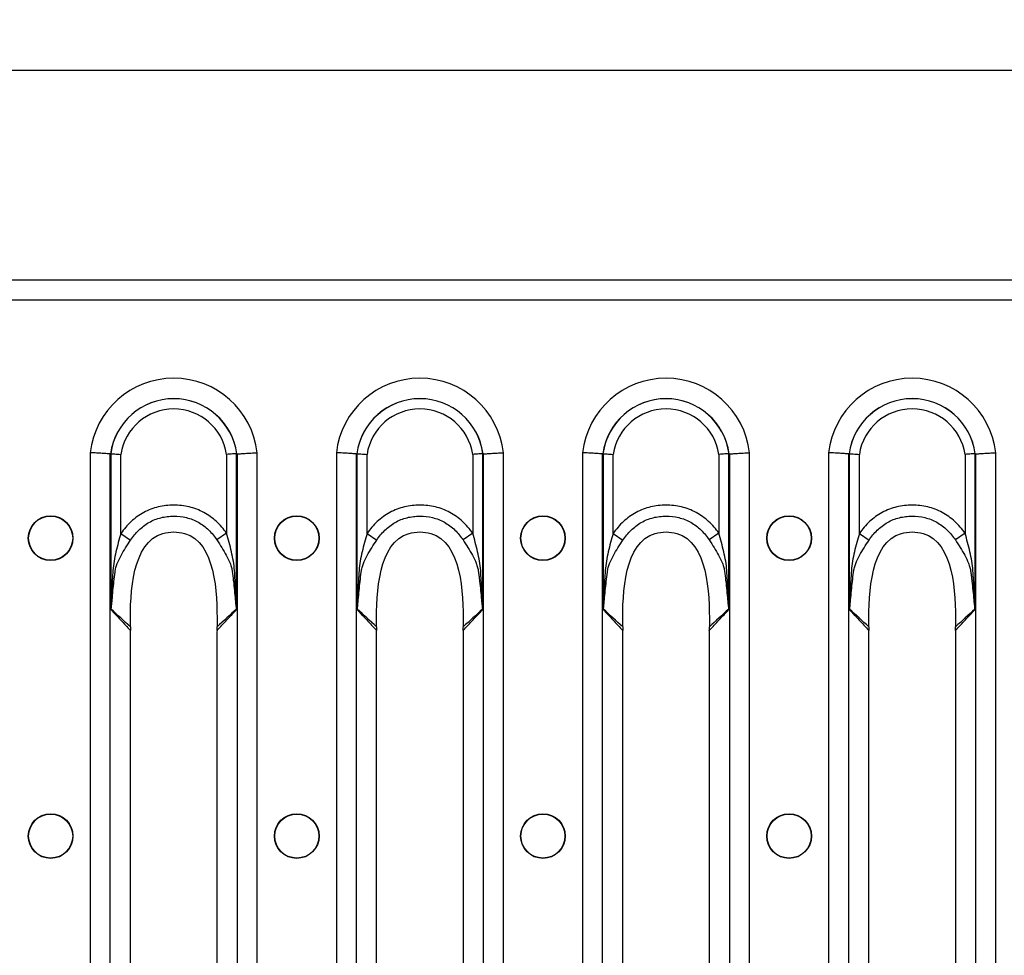
# Model space of a CAD drawing. Units: millimetres. Extents: x 15 to 2503, y -9 to 1426.
# Drawn here: x 1100 to 1191, y 1198 to 1285 of the extents above; entities that cross this region are included whole.
import ezdxf

# ---------------------------------------------------------------- set-up
doc = ezdxf.new("R2010")
doc.units = ezdxf.units.MM
doc.header["$PDSIZE"] = -1
doc.linetypes.add('SLD-Сплошная', pattern=[0])
doc.layers.add('FORMAT', color=7, linetype='Continuous')
doc.styles.add('SLDTEXTSTYLE0', font='TXT', dxfattribs={"width": 0.7})
doc.dimstyles.new('SLDDIMSTYLE0', dxfattribs={"dimtxt": 3.704167, "dimasz": 3.302, "dimexe": 0, "dimexo": 0.0625, "dimgap": 0.926042, "dimtad": 1, "dimdec": 1, "dimlfac": 5, "dimrnd": 1e-09, "dimzin": 12, "dimdsep": 46, "dimtxsty": 'SLDTEXTSTYLE0', "dimsah": 1, "dimcen": 0.09, "dimadec": 0, "dimazin": 3, "dimtfac": 1, "dimtdec": 1, "dimtmove": 0, "dimatfit": 0, "dimfxl": 1, "dimfrac": 2, "dimtolj": 1, "dimtzin": 12, "dimarcsym": 0})

# ---------------------------------------------------------------- blocks, each defined once
blk = doc.blocks.new('*D27')
at = {"layer": 'Defpoints', "color": 0, "transparency": 16777216}
for p in [(966.876, 1279.909), (966.876, 1199.745), (1466.716, 1199.745)]:
    blk.add_point(p, dxfattribs=at)
at = {"layer": 'FORMAT', "color": 0, "lineweight": -2, "transparency": 16777216}
for p, q in [((966.876, 1199.808), (966.876, 1279.909)), ((1463.414, 1279.909), (970.178, 1279.909)), ((1466.716, 1199.808), (1466.716, 1279.909))]:
    blk.add_line(p, q, dxfattribs=at)
at = {"layer": 'FORMAT', "color": 0, "transparency": 16777216}
for points in [[(970.178, 1280.459), (970.178, 1279.358), (966.876, 1279.909)], [(1463.414, 1280.459), (1463.414, 1279.358), (1466.716, 1279.909)]]:
    blk.add_solid(points, dxfattribs=at)
at = {"layer": 'FORMAT', "color": 0, "transparency": 16777216, "insert": (1209.315, 1284.539), "char_height": 3.7042, "attachment_point": 2, "style": 'SLDTEXTSTYLE0'}
blk.add_mtext('\\A1;2499.2', dxfattribs=at)

msp = doc.modelspace()

# ---------------------------------------------------------------- linework, layer by layer
at = {"color": 7, "linetype": 'SLD-Сплошная'}
for p, q in [((1715.796, 1260.555), (717.796, 1260.555)), ((717.796, 1258.745), (1715.796, 1258.745)), ((1106.847, 1244.637), (1106.847, 1140.854)), ((1108.702, 1140.968), (1108.702, 1244.523)), ((1108.752, 1244.542), (1108.752, 1230.158)), ((1109.679, 1237.188), (1109.679, 1244.476)), ((1119.434, 1244.476), (1119.434, 1237.199)), ((1120.361, 1230.158), (1120.361, 1244.542)), ((1120.411, 1244.523), (1120.411, 1140.968)), ((1122.265, 1140.854), (1122.265, 1244.637)), ((1129.567, 1244.637), (1129.567, 1140.854)), ((1131.422, 1140.968), (1131.422, 1244.523)), ((1131.472, 1244.542), (1131.472, 1230.158)), ((1132.399, 1237.188), (1132.399, 1244.476)), ((1142.154, 1244.476), (1142.154, 1237.199)), ((1143.081, 1230.158), (1143.081, 1244.542)), ((1143.131, 1244.523), (1143.131, 1140.968)), ((1144.985, 1140.854), (1144.985, 1244.637)), ((1152.287, 1244.637), (1152.287, 1140.854)), ((1154.142, 1140.968), (1154.142, 1244.523)), ((1154.192, 1244.542), (1154.192, 1230.158)), ((1155.119, 1237.188), (1155.119, 1244.476)), ((1164.874, 1244.476), (1164.874, 1237.199)), ((1165.801, 1230.158), (1165.801, 1244.542)), ((1165.851, 1244.523), (1165.851, 1140.968)), ((1167.705, 1140.854), (1167.705, 1244.637)), ((1175.007, 1244.637), (1175.007, 1140.854)), ((1176.862, 1140.968), (1176.862, 1244.523)), ((1176.912, 1244.542), (1176.912, 1230.158)), ((1177.839, 1237.188), (1177.839, 1244.476)), ((1187.594, 1244.476), (1187.594, 1237.199)), ((1188.521, 1230.158), (1188.521, 1244.542)), ((1188.571, 1244.523), (1188.571, 1140.968)), ((1190.425, 1140.854), (1190.425, 1244.637)), ((1109.679, 1237.188), (1110.571, 1236.564)), ((1119.434, 1237.199), (1118.541, 1236.576)), ((1132.399, 1237.188), (1133.291, 1236.564)), ((1142.154, 1237.199), (1141.261, 1236.576)), ((1155.119, 1237.188), (1156.011, 1236.564)), ((1164.874, 1237.199), (1163.981, 1236.576)), ((1177.839, 1237.188), (1178.731, 1236.564)), ((1187.594, 1237.199), (1186.701, 1236.576)), ((1110.564, 1157.533), (1110.564, 1227.957)), ((1118.549, 1227.957), (1118.549, 1157.533)), ((1133.284, 1157.533), (1133.284, 1227.957)), ((1141.269, 1227.957), (1141.269, 1157.533)), ((1156.004, 1157.533), (1156.004, 1227.957)), ((1163.989, 1227.957), (1163.989, 1157.533)), ((1178.724, 1157.533), (1178.724, 1227.957)), ((1186.709, 1227.957), (1186.709, 1157.533))]:
    msp.add_line(p, q, dxfattribs=at)
for centre, radius in [((1103.196, 1236.745), 2.063), ((1103.196, 1236.745), 2.033), ((1125.916, 1236.745), 2.063), ((1125.916, 1236.745), 2.033), ((1148.636, 1236.745), 2.063), ((1148.636, 1236.745), 2.033), ((1171.356, 1236.745), 2.063), ((1171.356, 1236.745), 2.033), ((1103.196, 1209.245), 2.063), ((1103.196, 1209.245), 2.033), ((1125.916, 1209.245), 2.063), ((1125.916, 1209.245), 2.033), ((1148.636, 1209.245), 2.063), ((1148.636, 1209.245), 2.033), ((1171.356, 1209.245), 2.063), ((1171.356, 1209.245), 2.033)]:
    msp.add_circle(centre, radius, dxfattribs=at)
for centre, radius, start, end in [((1114.556, 1243.745), 7.76, 6.59794, 173.40206), ((1137.276, 1243.745), 7.76, 6.59794, 173.40206), ((1159.996, 1243.745), 7.76, 6.59794, 173.40206), ((1182.716, 1243.745), 7.76, 6.59794, 173.40206), ((1114.556, 1243.745), 5.881, 7.67699, 172.32301), ((1114.556, 1243.745), 5.872, 7.75902, 172.24098), ((1137.276, 1243.745), 5.881, 7.67699, 172.32301), ((1137.276, 1243.745), 5.872, 7.75902, 172.24098), ((1159.996, 1243.745), 5.881, 7.67699, 172.32301), ((1159.996, 1243.745), 5.872, 7.75902, 172.24098), ((1182.716, 1243.745), 5.881, 7.67699, 172.32301), ((1182.716, 1243.745), 5.872, 7.75902, 172.24098), ((1114.556, 1243.745), 4.932, 8.51891, 171.48109), ((1137.276, 1243.745), 4.932, 8.51891, 171.48109), ((1159.996, 1243.745), 4.932, 8.51891, 171.48109), ((1182.716, 1243.745), 4.932, 8.51891, 171.48109), ((1108.018, 1229.868), 0.825, 24.18329, 25.73449), ((1121.095, 1229.868), 0.825, 154.2651, 155.81689), ((1130.738, 1229.868), 0.825, 24.18329, 25.73449), ((1143.815, 1229.868), 0.825, 154.2651, 155.81689), ((1153.458, 1229.868), 0.825, 24.18329, 25.73449), ((1166.535, 1229.868), 0.825, 154.2651, 155.81689), ((1176.178, 1229.868), 0.825, 24.18329, 25.73449), ((1189.255, 1229.868), 0.825, 154.2651, 155.81689)]:
    msp.add_arc(centre, radius, start, end, dxfattribs=at)
for centre, major_axis, ratio, start_param, end_param in [((1111.542, 1243.745), (3.346, 0), 0.434114, 2.564304, 2.570096), ((1117.571, 1243.745), (3.346, 0), 0.434114, 0.571497, 0.577289), ((1134.262, 1243.745), (3.346, 0), 0.434114, 2.564304, 2.570096), ((1140.291, 1243.745), (3.346, 0), 0.434114, 0.571497, 0.577289), ((1156.982, 1243.745), (3.346, 0), 0.434114, 2.564304, 2.570096), ((1163.011, 1243.745), (3.346, 0), 0.434114, 0.571497, 0.577289), ((1179.702, 1243.745), (3.346, 0), 0.434114, 2.564304, 2.570096), ((1185.731, 1243.745), (3.346, 0), 0.434114, 0.571497, 0.577289), ((1108.948, 1227.957), (0, 4), 0.404026, 4.712389, 4.776383), ((1120.165, 1227.957), (0, 4), 0.404026, 1.506799, 1.570796), ((1131.668, 1227.957), (0, 4), 0.404026, 4.712389, 4.776383), ((1142.885, 1227.957), (0, 4), 0.404026, 1.506799, 1.570796), ((1154.388, 1227.957), (0, 4), 0.404026, 4.712389, 4.776383), ((1165.605, 1227.957), (0, 4), 0.404026, 1.506799, 1.570796), ((1177.108, 1227.957), (0, 4), 0.404026, 4.712389, 4.776383), ((1188.325, 1227.957), (0, 4), 0.404026, 1.506799, 1.570796)]:
    msp.add_ellipse(centre, major_axis=major_axis, ratio=ratio, start_param=start_param, end_param=end_param, dxfattribs=at)
for points, knots in [([(1108.702, 1244.523), (1108.627, 1244.528), (1108.527, 1244.534), (1108.277, 1244.55), (1108.13, 1244.56), (1107.803, 1244.58), (1107.622, 1244.591), (1107.246, 1244.614), (1107.044, 1244.626), (1106.847, 1244.637)], [0, 0, 0, 0, 0.25, 0.25, 0.5, 0.5, 0.75, 0.75, 1, 1, 1, 1]), ([(1108.752, 1244.542), (1108.827, 1244.537), (1108.956, 1244.528), (1109.201, 1244.511), (1109.292, 1244.504), (1109.48, 1244.491), (1109.581, 1244.483), (1109.679, 1244.476)], [0, 0, 0, 0, 0.5, 0.5, 0.75, 0.75, 1, 1, 1, 1]), ([(1120.361, 1244.542), (1120.286, 1244.537), (1120.157, 1244.528), (1119.912, 1244.511), (1119.821, 1244.504), (1119.633, 1244.491), (1119.532, 1244.483), (1119.434, 1244.476)], [0, 0, 0, 0, 0.5, 0.5, 0.75, 0.75, 1, 1, 1, 1]), ([(1120.411, 1244.523), (1120.486, 1244.528), (1120.586, 1244.534), (1120.836, 1244.55), (1120.982, 1244.56), (1121.31, 1244.58), (1121.491, 1244.591), (1121.867, 1244.614), (1122.069, 1244.626), (1122.265, 1244.637)], [0, 0, 0, 0, 0.25, 0.25, 0.5, 0.5, 0.75, 0.75, 1, 1, 1, 1]), ([(1131.422, 1244.523), (1131.347, 1244.528), (1131.247, 1244.534), (1130.997, 1244.55), (1130.85, 1244.56), (1130.523, 1244.58), (1130.342, 1244.591), (1129.966, 1244.614), (1129.764, 1244.626), (1129.567, 1244.637)], [0, 0, 0, 0, 0.25, 0.25, 0.5, 0.5, 0.75, 0.75, 1, 1, 1, 1]), ([(1131.472, 1244.542), (1131.547, 1244.537), (1131.676, 1244.528), (1131.921, 1244.511), (1132.012, 1244.504), (1132.2, 1244.491), (1132.301, 1244.483), (1132.399, 1244.476)], [0, 0, 0, 0, 0.5, 0.5, 0.75, 0.75, 1, 1, 1, 1]), ([(1143.081, 1244.542), (1143.006, 1244.537), (1142.877, 1244.528), (1142.632, 1244.511), (1142.541, 1244.504), (1142.353, 1244.491), (1142.252, 1244.483), (1142.154, 1244.476)], [0, 0, 0, 0, 0.5, 0.5, 0.75, 0.75, 1, 1, 1, 1]), ([(1143.131, 1244.523), (1143.206, 1244.528), (1143.306, 1244.534), (1143.556, 1244.55), (1143.702, 1244.56), (1144.03, 1244.58), (1144.211, 1244.591), (1144.587, 1244.614), (1144.789, 1244.626), (1144.985, 1244.637)], [0, 0, 0, 0, 0.25, 0.25, 0.5, 0.5, 0.75, 0.75, 1, 1, 1, 1]), ([(1154.142, 1244.523), (1154.067, 1244.528), (1153.967, 1244.534), (1153.717, 1244.55), (1153.57, 1244.56), (1153.243, 1244.58), (1153.062, 1244.591), (1152.686, 1244.614), (1152.484, 1244.626), (1152.287, 1244.637)], [0, 0, 0, 0, 0.25, 0.25, 0.5, 0.5, 0.75, 0.75, 1, 1, 1, 1]), ([(1154.192, 1244.542), (1154.267, 1244.537), (1154.396, 1244.528), (1154.641, 1244.511), (1154.732, 1244.504), (1154.92, 1244.491), (1155.021, 1244.483), (1155.119, 1244.476)], [0, 0, 0, 0, 0.5, 0.5, 0.75, 0.75, 1, 1, 1, 1]), ([(1165.801, 1244.542), (1165.726, 1244.537), (1165.597, 1244.528), (1165.352, 1244.511), (1165.261, 1244.504), (1165.073, 1244.491), (1164.972, 1244.483), (1164.874, 1244.476)], [0, 0, 0, 0, 0.5, 0.5, 0.75, 0.75, 1, 1, 1, 1]), ([(1165.851, 1244.523), (1165.926, 1244.528), (1166.026, 1244.534), (1166.276, 1244.55), (1166.422, 1244.56), (1166.75, 1244.58), (1166.931, 1244.591), (1167.307, 1244.614), (1167.509, 1244.626), (1167.705, 1244.637)], [0, 0, 0, 0, 0.25, 0.25, 0.5, 0.5, 0.75, 0.75, 1, 1, 1, 1]), ([(1176.862, 1244.523), (1176.787, 1244.528), (1176.687, 1244.534), (1176.437, 1244.55), (1176.29, 1244.56), (1175.963, 1244.58), (1175.782, 1244.591), (1175.406, 1244.614), (1175.204, 1244.626), (1175.007, 1244.637)], [0, 0, 0, 0, 0.25, 0.25, 0.5, 0.5, 0.75, 0.75, 1, 1, 1, 1]), ([(1176.912, 1244.542), (1176.987, 1244.537), (1177.116, 1244.528), (1177.361, 1244.511), (1177.452, 1244.504), (1177.64, 1244.491), (1177.741, 1244.483), (1177.839, 1244.476)], [0, 0, 0, 0, 0.5, 0.5, 0.75, 0.75, 1, 1, 1, 1]), ([(1188.521, 1244.542), (1188.446, 1244.537), (1188.317, 1244.528), (1188.072, 1244.511), (1187.981, 1244.504), (1187.793, 1244.491), (1187.692, 1244.483), (1187.594, 1244.476)], [0, 0, 0, 0, 0.5, 0.5, 0.75, 0.75, 1, 1, 1, 1]), ([(1188.571, 1244.523), (1188.646, 1244.528), (1188.746, 1244.534), (1188.996, 1244.55), (1189.142, 1244.56), (1189.47, 1244.58), (1189.651, 1244.591), (1190.027, 1244.614), (1190.229, 1244.626), (1190.425, 1244.637)], [0, 0, 0, 0, 0.25, 0.25, 0.5, 0.5, 0.75, 0.75, 1, 1, 1, 1]), ([(1119.434, 1237.199), (1119.157, 1237.596), (1118.844, 1237.959), (1118.315, 1238.446), (1118.127, 1238.6), (1117.736, 1238.88), (1117.534, 1239.007), (1117.115, 1239.233), (1116.899, 1239.331), (1116.452, 1239.501), (1116.221, 1239.572), (1115.516, 1239.739), (1115.04, 1239.79), (1114.318, 1239.79), (1114.076, 1239.777), (1113.6, 1239.722), (1113.365, 1239.681), (1112.901, 1239.57), (1112.673, 1239.5), (1112.222, 1239.328), (1112.001, 1239.227), (1111.371, 1238.884), (1110.983, 1238.603), (1110.271, 1237.948), (1109.956, 1237.584), (1109.679, 1237.188)], [0, 0, 0, 0, 0.125, 0.125, 0.1875, 0.1875, 0.25, 0.25, 0.3125, 0.3125, 0.375, 0.375, 0.5, 0.5, 0.5625, 0.5625, 0.625, 0.625, 0.6875, 0.6875, 0.75, 0.75, 0.875, 0.875, 1, 1, 1, 1]), ([(1142.154, 1237.199), (1141.877, 1237.596), (1141.564, 1237.959), (1141.035, 1238.446), (1140.847, 1238.6), (1140.456, 1238.88), (1140.254, 1239.007), (1139.835, 1239.233), (1139.619, 1239.331), (1139.172, 1239.501), (1138.941, 1239.572), (1138.236, 1239.739), (1137.76, 1239.79), (1137.038, 1239.79), (1136.796, 1239.777), (1136.32, 1239.722), (1136.085, 1239.681), (1135.621, 1239.57), (1135.393, 1239.5), (1134.942, 1239.328), (1134.721, 1239.227), (1134.091, 1238.884), (1133.703, 1238.603), (1132.991, 1237.948), (1132.676, 1237.584), (1132.399, 1237.188)], [0, 0, 0, 0, 0.125, 0.125, 0.1875, 0.1875, 0.25, 0.25, 0.3125, 0.3125, 0.375, 0.375, 0.5, 0.5, 0.5625, 0.5625, 0.625, 0.625, 0.6875, 0.6875, 0.75, 0.75, 0.875, 0.875, 1, 1, 1, 1]), ([(1164.874, 1237.199), (1164.597, 1237.596), (1164.284, 1237.959), (1163.755, 1238.446), (1163.567, 1238.6), (1163.176, 1238.88), (1162.974, 1239.007), (1162.555, 1239.233), (1162.339, 1239.331), (1161.892, 1239.501), (1161.661, 1239.572), (1160.956, 1239.739), (1160.48, 1239.79), (1159.758, 1239.79), (1159.516, 1239.777), (1159.04, 1239.722), (1158.805, 1239.681), (1158.341, 1239.57), (1158.113, 1239.5), (1157.662, 1239.328), (1157.441, 1239.227), (1156.811, 1238.884), (1156.423, 1238.603), (1155.711, 1237.948), (1155.396, 1237.584), (1155.119, 1237.188)], [0, 0, 0, 0, 0.125, 0.125, 0.1875, 0.1875, 0.25, 0.25, 0.3125, 0.3125, 0.375, 0.375, 0.5, 0.5, 0.5625, 0.5625, 0.625, 0.625, 0.6875, 0.6875, 0.75, 0.75, 0.875, 0.875, 1, 1, 1, 1]), ([(1187.594, 1237.199), (1187.317, 1237.596), (1187.004, 1237.959), (1186.475, 1238.446), (1186.287, 1238.6), (1185.896, 1238.88), (1185.694, 1239.007), (1185.275, 1239.233), (1185.059, 1239.331), (1184.612, 1239.501), (1184.381, 1239.572), (1183.676, 1239.739), (1183.2, 1239.79), (1182.478, 1239.79), (1182.236, 1239.777), (1181.76, 1239.722), (1181.525, 1239.681), (1181.061, 1239.57), (1180.833, 1239.5), (1180.382, 1239.328), (1180.161, 1239.227), (1179.531, 1238.884), (1179.143, 1238.603), (1178.431, 1237.948), (1178.116, 1237.584), (1177.839, 1237.188)], [0, 0, 0, 0, 0.125, 0.125, 0.1875, 0.1875, 0.25, 0.25, 0.3125, 0.3125, 0.375, 0.375, 0.5, 0.5, 0.5625, 0.5625, 0.625, 0.625, 0.6875, 0.6875, 0.75, 0.75, 0.875, 0.875, 1, 1, 1, 1]), ([(1110.571, 1236.564), (1110.791, 1236.896), (1111.043, 1237.203), (1111.617, 1237.757), (1111.932, 1237.996), (1112.445, 1238.291), (1112.625, 1238.379), (1112.995, 1238.527), (1113.183, 1238.587), (1113.564, 1238.683), (1113.757, 1238.719), (1114.149, 1238.766), (1114.349, 1238.778), (1114.945, 1238.779), (1115.337, 1238.737), (1115.917, 1238.596), (1116.109, 1238.536), (1116.479, 1238.391), (1116.659, 1238.305), (1117.181, 1238.01), (1117.501, 1237.766), (1118.071, 1237.215), (1118.321, 1236.91), (1118.541, 1236.576)], [0, 0, 0, 0, 0.125, 0.125, 0.25, 0.25, 0.3125, 0.3125, 0.375, 0.375, 0.4375, 0.4375, 0.5, 0.5, 0.625, 0.625, 0.6875, 0.6875, 0.75, 0.75, 0.875, 0.875, 1, 1, 1, 1]), ([(1133.291, 1236.564), (1133.511, 1236.896), (1133.763, 1237.203), (1134.337, 1237.757), (1134.652, 1237.996), (1135.165, 1238.291), (1135.345, 1238.379), (1135.715, 1238.527), (1135.903, 1238.587), (1136.284, 1238.683), (1136.477, 1238.719), (1136.869, 1238.766), (1137.069, 1238.778), (1137.665, 1238.779), (1138.057, 1238.737), (1138.637, 1238.596), (1138.829, 1238.536), (1139.199, 1238.391), (1139.379, 1238.305), (1139.901, 1238.01), (1140.221, 1237.766), (1140.791, 1237.215), (1141.041, 1236.91), (1141.261, 1236.576)], [0, 0, 0, 0, 0.125, 0.125, 0.25, 0.25, 0.3125, 0.3125, 0.375, 0.375, 0.4375, 0.4375, 0.5, 0.5, 0.625, 0.625, 0.6875, 0.6875, 0.75, 0.75, 0.875, 0.875, 1, 1, 1, 1]), ([(1156.011, 1236.564), (1156.231, 1236.896), (1156.483, 1237.203), (1157.057, 1237.757), (1157.372, 1237.996), (1157.885, 1238.291), (1158.065, 1238.379), (1158.435, 1238.527), (1158.623, 1238.587), (1159.004, 1238.683), (1159.197, 1238.719), (1159.589, 1238.766), (1159.789, 1238.778), (1160.385, 1238.779), (1160.777, 1238.737), (1161.357, 1238.596), (1161.549, 1238.536), (1161.919, 1238.391), (1162.099, 1238.305), (1162.621, 1238.01), (1162.941, 1237.766), (1163.511, 1237.215), (1163.761, 1236.91), (1163.981, 1236.576)], [0, 0, 0, 0, 0.125, 0.125, 0.25, 0.25, 0.3125, 0.3125, 0.375, 0.375, 0.4375, 0.4375, 0.5, 0.5, 0.625, 0.625, 0.6875, 0.6875, 0.75, 0.75, 0.875, 0.875, 1, 1, 1, 1]), ([(1178.731, 1236.564), (1178.951, 1236.896), (1179.203, 1237.203), (1179.777, 1237.757), (1180.092, 1237.996), (1180.605, 1238.291), (1180.785, 1238.379), (1181.155, 1238.527), (1181.343, 1238.587), (1181.724, 1238.683), (1181.917, 1238.719), (1182.309, 1238.766), (1182.509, 1238.778), (1183.105, 1238.779), (1183.497, 1238.737), (1184.077, 1238.596), (1184.269, 1238.536), (1184.639, 1238.391), (1184.819, 1238.305), (1185.341, 1238.01), (1185.661, 1237.766), (1186.231, 1237.215), (1186.481, 1236.91), (1186.701, 1236.576)], [0, 0, 0, 0, 0.125, 0.125, 0.25, 0.25, 0.3125, 0.3125, 0.375, 0.375, 0.4375, 0.4375, 0.5, 0.5, 0.625, 0.625, 0.6875, 0.6875, 0.75, 0.75, 0.875, 0.875, 1, 1, 1, 1]), ([(1109.679, 1237.188), (1109.513, 1236.62), (1109.357, 1236.053), (1109.16, 1235.196), (1109.1, 1234.909), (1109.001, 1234.333), (1108.963, 1234.044), (1108.922, 1233.457), (1108.906, 1233.163), (1108.874, 1232.575), (1108.859, 1232.281), (1108.832, 1231.693), (1108.82, 1231.399), (1108.801, 1230.958), (1108.795, 1230.811), (1108.785, 1230.591), (1108.781, 1230.518), (1108.775, 1230.408), (1108.773, 1230.371), (1108.768, 1230.298), (1108.766, 1230.262), (1108.761, 1230.226)], [0, 0, 0, 0, 0.25, 0.25, 0.375, 0.375, 0.5, 0.5, 0.625, 0.625, 0.75, 0.75, 0.875, 0.875, 0.9375, 0.9375, 0.96875, 0.96875, 0.984375, 0.984375, 1, 1, 1, 1]), ([(1110.559, 1228.789), (1110.53, 1231.741), (1110.755, 1237.363), (1118.358, 1237.363), (1118.583, 1231.741), (1118.554, 1228.789)], [0.0206402, 0.0206402, 0.0206402, 0.0206402, 0.4525798, 0.5474202, 0.9793598, 0.9793598, 0.9793598, 0.9793598]), ([(1120.352, 1230.226), (1120.347, 1230.261), (1120.345, 1230.298), (1120.34, 1230.37), (1120.338, 1230.407), (1120.332, 1230.517), (1120.328, 1230.59), (1120.318, 1230.81), (1120.312, 1230.957), (1120.293, 1231.398), (1120.281, 1231.692), (1120.253, 1232.28), (1120.238, 1232.574), (1120.205, 1233.161), (1120.188, 1233.455), (1120.147, 1234.042), (1120.11, 1234.332), (1120.012, 1234.912), (1119.952, 1235.2), (1119.755, 1236.06), (1119.6, 1236.629), (1119.434, 1237.199)], [0, 0, 0, 0, 0.015625, 0.015625, 0.03125, 0.03125, 0.0625, 0.0625, 0.125, 0.125, 0.25, 0.25, 0.375, 0.375, 0.5, 0.5, 0.625, 0.625, 0.75, 0.75, 1, 1, 1, 1]), ([(1132.399, 1237.188), (1132.233, 1236.62), (1132.077, 1236.053), (1131.88, 1235.196), (1131.82, 1234.909), (1131.721, 1234.333), (1131.683, 1234.044), (1131.642, 1233.457), (1131.626, 1233.163), (1131.594, 1232.575), (1131.579, 1232.281), (1131.552, 1231.693), (1131.54, 1231.399), (1131.521, 1230.958), (1131.515, 1230.811), (1131.505, 1230.591), (1131.501, 1230.518), (1131.495, 1230.408), (1131.493, 1230.371), (1131.488, 1230.298), (1131.486, 1230.262), (1131.481, 1230.226)], [0, 0, 0, 0, 0.25, 0.25, 0.375, 0.375, 0.5, 0.5, 0.625, 0.625, 0.75, 0.75, 0.875, 0.875, 0.9375, 0.9375, 0.96875, 0.96875, 0.984375, 0.984375, 1, 1, 1, 1]), ([(1133.279, 1228.789), (1133.25, 1231.741), (1133.475, 1237.363), (1141.078, 1237.363), (1141.303, 1231.741), (1141.274, 1228.789)], [0.0206402, 0.0206402, 0.0206402, 0.0206402, 0.4525798, 0.5474202, 0.9793598, 0.9793598, 0.9793598, 0.9793598]), ([(1143.072, 1230.226), (1143.067, 1230.261), (1143.065, 1230.298), (1143.06, 1230.37), (1143.058, 1230.407), (1143.052, 1230.517), (1143.048, 1230.59), (1143.038, 1230.81), (1143.032, 1230.957), (1143.013, 1231.398), (1143.001, 1231.692), (1142.973, 1232.28), (1142.958, 1232.574), (1142.925, 1233.161), (1142.908, 1233.455), (1142.867, 1234.042), (1142.83, 1234.332), (1142.732, 1234.912), (1142.672, 1235.2), (1142.475, 1236.06), (1142.32, 1236.629), (1142.154, 1237.199)], [0, 0, 0, 0, 0.015625, 0.015625, 0.03125, 0.03125, 0.0625, 0.0625, 0.125, 0.125, 0.25, 0.25, 0.375, 0.375, 0.5, 0.5, 0.625, 0.625, 0.75, 0.75, 1, 1, 1, 1]), ([(1155.119, 1237.188), (1154.953, 1236.62), (1154.797, 1236.053), (1154.6, 1235.196), (1154.54, 1234.909), (1154.441, 1234.333), (1154.403, 1234.044), (1154.362, 1233.457), (1154.346, 1233.163), (1154.314, 1232.575), (1154.299, 1232.281), (1154.272, 1231.693), (1154.26, 1231.399), (1154.241, 1230.958), (1154.235, 1230.811), (1154.225, 1230.591), (1154.221, 1230.518), (1154.215, 1230.408), (1154.213, 1230.371), (1154.208, 1230.298), (1154.206, 1230.262), (1154.201, 1230.226)], [0, 0, 0, 0, 0.25, 0.25, 0.375, 0.375, 0.5, 0.5, 0.625, 0.625, 0.75, 0.75, 0.875, 0.875, 0.9375, 0.9375, 0.96875, 0.96875, 0.984375, 0.984375, 1, 1, 1, 1]), ([(1155.999, 1228.789), (1155.97, 1231.741), (1156.195, 1237.363), (1163.798, 1237.363), (1164.023, 1231.741), (1163.994, 1228.789)], [0.0206402, 0.0206402, 0.0206402, 0.0206402, 0.4525798, 0.5474202, 0.9793598, 0.9793598, 0.9793598, 0.9793598]), ([(1165.792, 1230.226), (1165.787, 1230.261), (1165.785, 1230.298), (1165.78, 1230.37), (1165.778, 1230.407), (1165.772, 1230.517), (1165.768, 1230.59), (1165.758, 1230.81), (1165.752, 1230.957), (1165.733, 1231.398), (1165.721, 1231.692), (1165.693, 1232.28), (1165.678, 1232.574), (1165.645, 1233.161), (1165.628, 1233.455), (1165.587, 1234.042), (1165.55, 1234.332), (1165.452, 1234.912), (1165.392, 1235.2), (1165.195, 1236.06), (1165.04, 1236.629), (1164.874, 1237.199)], [0, 0, 0, 0, 0.015625, 0.015625, 0.03125, 0.03125, 0.0625, 0.0625, 0.125, 0.125, 0.25, 0.25, 0.375, 0.375, 0.5, 0.5, 0.625, 0.625, 0.75, 0.75, 1, 1, 1, 1]), ([(1177.839, 1237.188), (1177.673, 1236.62), (1177.517, 1236.053), (1177.32, 1235.196), (1177.26, 1234.909), (1177.161, 1234.333), (1177.123, 1234.044), (1177.082, 1233.457), (1177.066, 1233.163), (1177.034, 1232.575), (1177.019, 1232.281), (1176.992, 1231.693), (1176.98, 1231.399), (1176.961, 1230.958), (1176.955, 1230.811), (1176.945, 1230.591), (1176.941, 1230.518), (1176.935, 1230.408), (1176.933, 1230.371), (1176.928, 1230.298), (1176.926, 1230.262), (1176.921, 1230.226)], [0, 0, 0, 0, 0.25, 0.25, 0.375, 0.375, 0.5, 0.5, 0.625, 0.625, 0.75, 0.75, 0.875, 0.875, 0.9375, 0.9375, 0.96875, 0.96875, 0.984375, 0.984375, 1, 1, 1, 1]), ([(1178.719, 1228.789), (1178.69, 1231.741), (1178.915, 1237.363), (1186.518, 1237.363), (1186.743, 1231.741), (1186.714, 1228.789)], [0.0206402, 0.0206402, 0.0206402, 0.0206402, 0.4525798, 0.5474202, 0.9793598, 0.9793598, 0.9793598, 0.9793598]), ([(1188.512, 1230.226), (1188.507, 1230.261), (1188.505, 1230.298), (1188.5, 1230.37), (1188.498, 1230.407), (1188.492, 1230.517), (1188.488, 1230.59), (1188.478, 1230.81), (1188.472, 1230.957), (1188.453, 1231.398), (1188.441, 1231.692), (1188.413, 1232.28), (1188.398, 1232.574), (1188.365, 1233.161), (1188.348, 1233.455), (1188.307, 1234.042), (1188.27, 1234.332), (1188.172, 1234.912), (1188.112, 1235.2), (1187.915, 1236.06), (1187.76, 1236.629), (1187.594, 1237.199)], [0, 0, 0, 0, 0.015625, 0.015625, 0.03125, 0.03125, 0.0625, 0.0625, 0.125, 0.125, 0.25, 0.25, 0.375, 0.375, 0.5, 0.5, 0.625, 0.625, 0.75, 0.75, 1, 1, 1, 1]), ([(1109.143, 1233.616), (1109.147, 1233.651), (1109.152, 1233.687), (1109.162, 1233.757), (1109.168, 1233.791), (1109.188, 1233.894), (1109.204, 1233.96), (1109.257, 1234.158), (1109.301, 1234.285), (1109.448, 1234.662), (1109.569, 1234.907), (1109.959, 1235.629), (1110.259, 1236.093), (1110.571, 1236.564)], [0, 0, 0, 0, 0.03125, 0.03125, 0.0625, 0.0625, 0.125, 0.125, 0.25, 0.25, 0.5, 0.5, 1, 1, 1, 1]), ([(1118.541, 1236.576), (1118.852, 1236.105), (1119.15, 1235.641), (1119.536, 1234.922), (1119.655, 1234.679), (1119.803, 1234.299), (1119.847, 1234.171), (1119.9, 1233.974), (1119.916, 1233.907), (1119.943, 1233.772), (1119.954, 1233.701), (1119.961, 1233.632)], [0, 0, 0, 0, 0.5, 0.5, 0.75, 0.75, 0.875, 0.875, 0.9375, 0.9375, 1, 1, 1, 1]), ([(1131.863, 1233.616), (1131.867, 1233.651), (1131.872, 1233.687), (1131.882, 1233.757), (1131.888, 1233.791), (1131.908, 1233.894), (1131.924, 1233.96), (1131.977, 1234.158), (1132.021, 1234.285), (1132.168, 1234.662), (1132.289, 1234.907), (1132.679, 1235.629), (1132.979, 1236.093), (1133.291, 1236.564)], [0, 0, 0, 0, 0.03125, 0.03125, 0.0625, 0.0625, 0.125, 0.125, 0.25, 0.25, 0.5, 0.5, 1, 1, 1, 1]), ([(1141.261, 1236.576), (1141.572, 1236.105), (1141.87, 1235.641), (1142.256, 1234.922), (1142.375, 1234.679), (1142.523, 1234.299), (1142.567, 1234.171), (1142.62, 1233.974), (1142.636, 1233.907), (1142.663, 1233.772), (1142.674, 1233.701), (1142.681, 1233.632)], [0, 0, 0, 0, 0.5, 0.5, 0.75, 0.75, 0.875, 0.875, 0.9375, 0.9375, 1, 1, 1, 1]), ([(1154.583, 1233.616), (1154.587, 1233.651), (1154.592, 1233.687), (1154.602, 1233.757), (1154.608, 1233.791), (1154.628, 1233.894), (1154.644, 1233.96), (1154.697, 1234.158), (1154.741, 1234.285), (1154.888, 1234.662), (1155.009, 1234.907), (1155.399, 1235.629), (1155.699, 1236.093), (1156.011, 1236.564)], [0, 0, 0, 0, 0.03125, 0.03125, 0.0625, 0.0625, 0.125, 0.125, 0.25, 0.25, 0.5, 0.5, 1, 1, 1, 1]), ([(1163.981, 1236.576), (1164.292, 1236.105), (1164.59, 1235.641), (1164.976, 1234.922), (1165.095, 1234.679), (1165.243, 1234.299), (1165.287, 1234.171), (1165.34, 1233.974), (1165.356, 1233.907), (1165.383, 1233.772), (1165.394, 1233.701), (1165.401, 1233.632)], [0, 0, 0, 0, 0.5, 0.5, 0.75, 0.75, 0.875, 0.875, 0.9375, 0.9375, 1, 1, 1, 1]), ([(1177.303, 1233.616), (1177.307, 1233.651), (1177.312, 1233.687), (1177.322, 1233.757), (1177.328, 1233.791), (1177.348, 1233.894), (1177.364, 1233.96), (1177.417, 1234.158), (1177.461, 1234.285), (1177.608, 1234.662), (1177.729, 1234.907), (1178.119, 1235.629), (1178.419, 1236.093), (1178.731, 1236.564)], [0, 0, 0, 0, 0.03125, 0.03125, 0.0625, 0.0625, 0.125, 0.125, 0.25, 0.25, 0.5, 0.5, 1, 1, 1, 1]), ([(1186.701, 1236.576), (1187.012, 1236.105), (1187.31, 1235.641), (1187.696, 1234.922), (1187.815, 1234.679), (1187.963, 1234.299), (1188.007, 1234.171), (1188.06, 1233.974), (1188.076, 1233.907), (1188.103, 1233.772), (1188.114, 1233.701), (1188.121, 1233.632)], [0, 0, 0, 0, 0.5, 0.5, 0.75, 0.75, 0.875, 0.875, 0.9375, 0.9375, 1, 1, 1, 1]), ([(1108.77, 1230.206), (1108.78, 1230.235), (1108.785, 1230.268), (1108.796, 1230.337), (1108.801, 1230.372), (1108.815, 1230.476), (1108.822, 1230.547), (1108.845, 1230.759), (1108.858, 1230.902), (1108.897, 1231.329), (1108.923, 1231.615), (1108.978, 1232.187), (1109.008, 1232.473), (1109.072, 1233.045), (1109.106, 1233.33), (1109.143, 1233.616)], [0, 0, 0, 0, 0.03125, 0.03125, 0.0625, 0.0625, 0.125, 0.125, 0.25, 0.25, 0.5, 0.5, 0.75, 0.75, 1, 1, 1, 1]), ([(1119.961, 1233.632), (1119.982, 1233.489), (1119.999, 1233.345), (1120.035, 1233.058), (1120.052, 1232.915), (1120.101, 1232.484), (1120.132, 1232.196), (1120.188, 1231.621), (1120.215, 1231.334), (1120.255, 1230.903), (1120.268, 1230.76), (1120.29, 1230.547), (1120.298, 1230.476), (1120.312, 1230.371), (1120.317, 1230.336), (1120.328, 1230.269), (1120.333, 1230.235), (1120.343, 1230.206)], [0, 0, 0, 0, 0.125, 0.125, 0.25, 0.25, 0.5, 0.5, 0.75, 0.75, 0.875, 0.875, 0.9375, 0.9375, 0.96875, 0.96875, 1, 1, 1, 1]), ([(1131.49, 1230.206), (1131.5, 1230.235), (1131.505, 1230.268), (1131.516, 1230.337), (1131.521, 1230.372), (1131.535, 1230.476), (1131.542, 1230.547), (1131.565, 1230.759), (1131.578, 1230.902), (1131.617, 1231.329), (1131.643, 1231.615), (1131.698, 1232.187), (1131.728, 1232.473), (1131.792, 1233.045), (1131.826, 1233.33), (1131.863, 1233.616)], [0, 0, 0, 0, 0.03125, 0.03125, 0.0625, 0.0625, 0.125, 0.125, 0.25, 0.25, 0.5, 0.5, 0.75, 0.75, 1, 1, 1, 1]), ([(1142.681, 1233.632), (1142.702, 1233.489), (1142.719, 1233.345), (1142.755, 1233.058), (1142.772, 1232.915), (1142.821, 1232.484), (1142.852, 1232.196), (1142.908, 1231.621), (1142.935, 1231.334), (1142.975, 1230.903), (1142.988, 1230.76), (1143.01, 1230.547), (1143.018, 1230.476), (1143.032, 1230.371), (1143.037, 1230.336), (1143.048, 1230.269), (1143.053, 1230.235), (1143.063, 1230.206)], [0, 0, 0, 0, 0.125, 0.125, 0.25, 0.25, 0.5, 0.5, 0.75, 0.75, 0.875, 0.875, 0.9375, 0.9375, 0.96875, 0.96875, 1, 1, 1, 1]), ([(1154.21, 1230.206), (1154.22, 1230.235), (1154.225, 1230.268), (1154.236, 1230.337), (1154.241, 1230.372), (1154.255, 1230.476), (1154.262, 1230.547), (1154.285, 1230.759), (1154.298, 1230.902), (1154.337, 1231.329), (1154.363, 1231.615), (1154.418, 1232.187), (1154.448, 1232.473), (1154.512, 1233.045), (1154.546, 1233.33), (1154.583, 1233.616)], [0, 0, 0, 0, 0.03125, 0.03125, 0.0625, 0.0625, 0.125, 0.125, 0.25, 0.25, 0.5, 0.5, 0.75, 0.75, 1, 1, 1, 1]), ([(1165.401, 1233.632), (1165.422, 1233.489), (1165.439, 1233.345), (1165.475, 1233.058), (1165.492, 1232.915), (1165.541, 1232.484), (1165.572, 1232.196), (1165.628, 1231.621), (1165.655, 1231.334), (1165.695, 1230.903), (1165.708, 1230.76), (1165.73, 1230.547), (1165.738, 1230.476), (1165.752, 1230.371), (1165.757, 1230.336), (1165.768, 1230.269), (1165.773, 1230.235), (1165.783, 1230.206)], [0, 0, 0, 0, 0.125, 0.125, 0.25, 0.25, 0.5, 0.5, 0.75, 0.75, 0.875, 0.875, 0.9375, 0.9375, 0.96875, 0.96875, 1, 1, 1, 1]), ([(1176.93, 1230.206), (1176.94, 1230.235), (1176.945, 1230.268), (1176.956, 1230.337), (1176.961, 1230.372), (1176.975, 1230.476), (1176.982, 1230.547), (1177.005, 1230.759), (1177.018, 1230.902), (1177.057, 1231.329), (1177.083, 1231.615), (1177.138, 1232.187), (1177.168, 1232.473), (1177.232, 1233.045), (1177.266, 1233.33), (1177.303, 1233.616)], [0, 0, 0, 0, 0.03125, 0.03125, 0.0625, 0.0625, 0.125, 0.125, 0.25, 0.25, 0.5, 0.5, 0.75, 0.75, 1, 1, 1, 1]), ([(1188.121, 1233.632), (1188.142, 1233.489), (1188.159, 1233.345), (1188.195, 1233.058), (1188.212, 1232.915), (1188.261, 1232.484), (1188.292, 1232.196), (1188.348, 1231.621), (1188.375, 1231.334), (1188.415, 1230.903), (1188.428, 1230.76), (1188.45, 1230.547), (1188.458, 1230.476), (1188.472, 1230.371), (1188.477, 1230.336), (1188.488, 1230.269), (1188.493, 1230.235), (1188.503, 1230.206)], [0, 0, 0, 0, 0.125, 0.125, 0.25, 0.25, 0.5, 0.5, 0.75, 0.75, 0.875, 0.875, 0.9375, 0.9375, 0.96875, 0.96875, 1, 1, 1, 1]), ([(1108.761, 1230.226), (1108.758, 1230.208), (1108.756, 1230.19), (1108.754, 1230.172), (1108.753, 1230.167), (1108.752, 1230.162), (1108.752, 1230.158)], [0, 0, 0, 0, 0.00005679611, 0.00005679611, 0.00005679611, 0.00007205845, 0.00007205845, 0.00007205845, 0.00007205845]), ([(1108.77, 1230.206), (1108.765, 1230.193), (1108.76, 1230.18), (1108.756, 1230.167), (1108.754, 1230.164), (1108.753, 1230.161), (1108.752, 1230.158)], [0, 0, 0, 0, 0.00005396837, 0.00005396837, 0.00005396837, 0.0000678149, 0.0000678149, 0.0000678149, 0.0000678149]), ([(1108.752, 1230.158), (1108.753, 1230.156), (1108.754, 1230.155), (1108.755, 1230.154), (1109.053, 1229.839), (1109.349, 1229.522), (1109.646, 1229.203), (1109.951, 1228.876), (1110.256, 1228.546), (1110.561, 1228.213)], [0, 0, 0, 0, 0.000010439, 0.000010439, 0.000010439, 0.002570273, 0.002570273, 0.002570273, 0.005205689, 0.005205689, 0.005205689, 0.005205689]), ([(1118.552, 1228.213), (1118.857, 1228.546), (1119.162, 1228.876), (1119.467, 1229.203), (1119.765, 1229.523), (1120.063, 1229.841), (1120.361, 1230.158)], [0.000009542, 0.000009542, 0.000009542, 0.000009542, 0.002644944, 0.002644944, 0.002644944, 0.005215206, 0.005215206, 0.005215206, 0.005215206]), ([(1120.343, 1230.206), (1120.348, 1230.193), (1120.353, 1230.18), (1120.357, 1230.167), (1120.359, 1230.164), (1120.36, 1230.161), (1120.361, 1230.158)], [0, 0, 0, 0, 0.0000539949, 0.0000539949, 0.0000539949, 0.00006784147, 0.00006784147, 0.00006784147, 0.00006784147]), ([(1120.352, 1230.226), (1120.355, 1230.208), (1120.357, 1230.19), (1120.359, 1230.172), (1120.36, 1230.167), (1120.36, 1230.162), (1120.361, 1230.158)], [0, 0, 0, 0, 0.00005682434, 0.00005682434, 0.00005682434, 0.00007208671, 0.00007208671, 0.00007208671, 0.00007208671]), ([(1131.481, 1230.226), (1131.478, 1230.208), (1131.476, 1230.19), (1131.474, 1230.172), (1131.473, 1230.167), (1131.472, 1230.162), (1131.472, 1230.158)], [0, 0, 0, 0, 0.00005679611, 0.00005679611, 0.00005679611, 0.00007205845, 0.00007205845, 0.00007205845, 0.00007205845]), ([(1131.49, 1230.206), (1131.485, 1230.193), (1131.48, 1230.18), (1131.476, 1230.167), (1131.474, 1230.164), (1131.473, 1230.161), (1131.472, 1230.158)], [0, 0, 0, 0, 0.00005396837, 0.00005396837, 0.00005396837, 0.0000678149, 0.0000678149, 0.0000678149, 0.0000678149]), ([(1131.472, 1230.158), (1131.473, 1230.156), (1131.474, 1230.155), (1131.475, 1230.154), (1131.773, 1229.839), (1132.069, 1229.522), (1132.366, 1229.203), (1132.671, 1228.876), (1132.976, 1228.546), (1133.281, 1228.213)], [0, 0, 0, 0, 0.000010439, 0.000010439, 0.000010439, 0.002570273, 0.002570273, 0.002570273, 0.005205689, 0.005205689, 0.005205689, 0.005205689]), ([(1141.272, 1228.213), (1141.577, 1228.546), (1141.882, 1228.876), (1142.187, 1229.203), (1142.485, 1229.523), (1142.783, 1229.841), (1143.081, 1230.158)], [0.000009542, 0.000009542, 0.000009542, 0.000009542, 0.002644944, 0.002644944, 0.002644944, 0.005215206, 0.005215206, 0.005215206, 0.005215206]), ([(1143.063, 1230.206), (1143.068, 1230.193), (1143.073, 1230.18), (1143.077, 1230.167), (1143.079, 1230.164), (1143.08, 1230.161), (1143.081, 1230.158)], [0, 0, 0, 0, 0.0000539949, 0.0000539949, 0.0000539949, 0.00006784147, 0.00006784147, 0.00006784147, 0.00006784147]), ([(1143.072, 1230.226), (1143.075, 1230.208), (1143.077, 1230.19), (1143.079, 1230.172), (1143.08, 1230.167), (1143.08, 1230.162), (1143.081, 1230.158)], [0, 0, 0, 0, 0.00005682434, 0.00005682434, 0.00005682434, 0.00007208671, 0.00007208671, 0.00007208671, 0.00007208671]), ([(1154.201, 1230.226), (1154.198, 1230.208), (1154.196, 1230.19), (1154.194, 1230.172), (1154.193, 1230.167), (1154.192, 1230.162), (1154.192, 1230.158)], [0, 0, 0, 0, 0.00005679611, 0.00005679611, 0.00005679611, 0.00007205845, 0.00007205845, 0.00007205845, 0.00007205845]), ([(1154.21, 1230.206), (1154.205, 1230.193), (1154.2, 1230.18), (1154.196, 1230.167), (1154.194, 1230.164), (1154.193, 1230.161), (1154.192, 1230.158)], [0, 0, 0, 0, 0.00005396837, 0.00005396837, 0.00005396837, 0.0000678149, 0.0000678149, 0.0000678149, 0.0000678149]), ([(1154.192, 1230.158), (1154.193, 1230.156), (1154.194, 1230.155), (1154.195, 1230.154), (1154.493, 1229.839), (1154.789, 1229.522), (1155.086, 1229.203), (1155.391, 1228.876), (1155.696, 1228.546), (1156.001, 1228.213)], [0, 0, 0, 0, 0.000010439, 0.000010439, 0.000010439, 0.002570273, 0.002570273, 0.002570273, 0.005205689, 0.005205689, 0.005205689, 0.005205689]), ([(1163.992, 1228.213), (1164.297, 1228.546), (1164.602, 1228.876), (1164.907, 1229.203), (1165.205, 1229.523), (1165.503, 1229.841), (1165.801, 1230.158)], [0.000009542, 0.000009542, 0.000009542, 0.000009542, 0.002644944, 0.002644944, 0.002644944, 0.005215206, 0.005215206, 0.005215206, 0.005215206]), ([(1165.783, 1230.206), (1165.788, 1230.193), (1165.793, 1230.18), (1165.797, 1230.167), (1165.799, 1230.164), (1165.8, 1230.161), (1165.801, 1230.158)], [0, 0, 0, 0, 0.0000539949, 0.0000539949, 0.0000539949, 0.00006784147, 0.00006784147, 0.00006784147, 0.00006784147]), ([(1165.792, 1230.226), (1165.795, 1230.208), (1165.797, 1230.19), (1165.799, 1230.172), (1165.8, 1230.167), (1165.8, 1230.162), (1165.801, 1230.158)], [0, 0, 0, 0, 0.00005682434, 0.00005682434, 0.00005682434, 0.00007208671, 0.00007208671, 0.00007208671, 0.00007208671]), ([(1176.921, 1230.226), (1176.918, 1230.208), (1176.916, 1230.19), (1176.914, 1230.172), (1176.913, 1230.167), (1176.912, 1230.162), (1176.912, 1230.158)], [0, 0, 0, 0, 0.00005679611, 0.00005679611, 0.00005679611, 0.00007205845, 0.00007205845, 0.00007205845, 0.00007205845]), ([(1176.93, 1230.206), (1176.925, 1230.193), (1176.92, 1230.18), (1176.916, 1230.167), (1176.914, 1230.164), (1176.913, 1230.161), (1176.912, 1230.158)], [0, 0, 0, 0, 0.00005396837, 0.00005396837, 0.00005396837, 0.0000678149, 0.0000678149, 0.0000678149, 0.0000678149]), ([(1176.912, 1230.158), (1176.913, 1230.156), (1176.914, 1230.155), (1176.915, 1230.154), (1177.213, 1229.839), (1177.509, 1229.522), (1177.806, 1229.203), (1178.111, 1228.876), (1178.416, 1228.546), (1178.721, 1228.213)], [0, 0, 0, 0, 0.000010439, 0.000010439, 0.000010439, 0.002570273, 0.002570273, 0.002570273, 0.005205689, 0.005205689, 0.005205689, 0.005205689]), ([(1186.712, 1228.213), (1187.017, 1228.546), (1187.322, 1228.876), (1187.627, 1229.203), (1187.925, 1229.523), (1188.223, 1229.841), (1188.521, 1230.158)], [0.000009542, 0.000009542, 0.000009542, 0.000009542, 0.002644944, 0.002644944, 0.002644944, 0.005215206, 0.005215206, 0.005215206, 0.005215206]), ([(1188.503, 1230.206), (1188.508, 1230.193), (1188.513, 1230.18), (1188.517, 1230.167), (1188.519, 1230.164), (1188.52, 1230.161), (1188.521, 1230.158)], [0, 0, 0, 0, 0.0000539949, 0.0000539949, 0.0000539949, 0.00006784147, 0.00006784147, 0.00006784147, 0.00006784147]), ([(1188.512, 1230.226), (1188.515, 1230.208), (1188.517, 1230.19), (1188.519, 1230.172), (1188.52, 1230.167), (1188.52, 1230.162), (1188.521, 1230.158)], [0, 0, 0, 0, 0.00005682434, 0.00005682434, 0.00005682434, 0.00007208671, 0.00007208671, 0.00007208671, 0.00007208671]), ([(1110.559, 1228.569), (1110.558, 1228.51), (1110.557, 1228.391), (1110.56, 1228.272), (1110.561, 1228.213)], [0, 0, 0, 0, 0.505804, 1, 1, 1, 1]), ([(1118.552, 1228.213), (1118.553, 1228.272), (1118.556, 1228.391), (1118.555, 1228.51), (1118.554, 1228.569)], [0, 0, 0, 0, 0.494218, 1, 1, 1, 1]), ([(1133.279, 1228.569), (1133.278, 1228.51), (1133.277, 1228.391), (1133.28, 1228.272), (1133.281, 1228.213)], [0, 0, 0, 0, 0.505804, 1, 1, 1, 1]), ([(1141.272, 1228.213), (1141.273, 1228.272), (1141.276, 1228.391), (1141.275, 1228.51), (1141.274, 1228.569)], [0, 0, 0, 0, 0.494218, 1, 1, 1, 1]), ([(1155.999, 1228.569), (1155.998, 1228.51), (1155.997, 1228.391), (1156, 1228.272), (1156.001, 1228.213)], [0, 0, 0, 0, 0.5058041, 1, 1, 1, 1]), ([(1163.992, 1228.213), (1163.993, 1228.272), (1163.996, 1228.391), (1163.995, 1228.51), (1163.994, 1228.569)], [0, 0, 0, 0, 0.494218, 1, 1, 1, 1]), ([(1178.719, 1228.569), (1178.718, 1228.51), (1178.717, 1228.391), (1178.72, 1228.272), (1178.721, 1228.213)], [0, 0, 0, 0, 0.505804, 1, 1, 1, 1]), ([(1186.712, 1228.213), (1186.713, 1228.272), (1186.716, 1228.391), (1186.715, 1228.51), (1186.714, 1228.569)], [0, 0, 0, 0, 0.494218, 1, 1, 1, 1])]:
    msp.add_open_spline(points, degree=3, knots=knots, dxfattribs=at)
for points in [[(1108.702, 1244.523), (1108.711, 1244.522), (1108.72, 1244.525), (1108.728, 1244.531)], [(1108.739, 1244.538), (1108.743, 1244.541), (1108.747, 1244.542), (1108.752, 1244.542)], [(1120.361, 1244.542), (1120.366, 1244.542), (1120.37, 1244.541), (1120.374, 1244.538)], [(1120.385, 1244.531), (1120.393, 1244.525), (1120.402, 1244.522), (1120.411, 1244.523)], [(1131.422, 1244.523), (1131.431, 1244.522), (1131.44, 1244.525), (1131.448, 1244.531)], [(1131.459, 1244.538), (1131.463, 1244.541), (1131.467, 1244.542), (1131.472, 1244.542)], [(1143.081, 1244.542), (1143.086, 1244.542), (1143.09, 1244.541), (1143.094, 1244.538)], [(1143.105, 1244.531), (1143.113, 1244.525), (1143.122, 1244.522), (1143.131, 1244.523)], [(1154.142, 1244.523), (1154.151, 1244.522), (1154.16, 1244.525), (1154.168, 1244.531)], [(1154.179, 1244.538), (1154.183, 1244.541), (1154.187, 1244.542), (1154.192, 1244.542)], [(1165.801, 1244.542), (1165.806, 1244.542), (1165.81, 1244.541), (1165.814, 1244.538)], [(1165.825, 1244.531), (1165.833, 1244.525), (1165.842, 1244.522), (1165.851, 1244.523)], [(1176.862, 1244.523), (1176.871, 1244.522), (1176.88, 1244.525), (1176.888, 1244.531)], [(1176.899, 1244.538), (1176.903, 1244.541), (1176.907, 1244.542), (1176.912, 1244.542)], [(1188.521, 1244.542), (1188.526, 1244.542), (1188.53, 1244.541), (1188.534, 1244.538)], [(1188.545, 1244.531), (1188.553, 1244.525), (1188.562, 1244.522), (1188.571, 1244.523)], [(1110.559, 1228.569), (1109.957, 1229.103), (1109.362, 1229.651), (1108.77, 1230.206)], [(1120.343, 1230.206), (1119.75, 1229.651), (1119.156, 1229.103), (1118.554, 1228.569)], [(1133.279, 1228.569), (1132.677, 1229.103), (1132.082, 1229.651), (1131.49, 1230.206)], [(1143.063, 1230.206), (1142.47, 1229.651), (1141.876, 1229.103), (1141.274, 1228.569)], [(1155.999, 1228.569), (1155.397, 1229.103), (1154.802, 1229.651), (1154.21, 1230.206)], [(1165.783, 1230.206), (1165.19, 1229.651), (1164.596, 1229.103), (1163.994, 1228.569)], [(1178.719, 1228.569), (1178.117, 1229.103), (1177.522, 1229.651), (1176.93, 1230.206)], [(1188.503, 1230.206), (1187.91, 1229.651), (1187.316, 1229.103), (1186.714, 1228.569)], [(1110.559, 1228.569), (1110.559, 1228.643), (1110.559, 1228.716), (1110.559, 1228.789)], [(1118.554, 1228.789), (1118.553, 1228.716), (1118.554, 1228.643), (1118.554, 1228.569)], [(1133.279, 1228.569), (1133.279, 1228.643), (1133.279, 1228.716), (1133.279, 1228.789)], [(1141.274, 1228.789), (1141.273, 1228.716), (1141.274, 1228.643), (1141.274, 1228.569)], [(1155.999, 1228.569), (1155.999, 1228.643), (1155.999, 1228.716), (1155.999, 1228.789)], [(1163.994, 1228.789), (1163.993, 1228.716), (1163.994, 1228.643), (1163.994, 1228.569)], [(1178.719, 1228.569), (1178.719, 1228.643), (1178.719, 1228.716), (1178.719, 1228.789)], [(1186.714, 1228.789), (1186.713, 1228.716), (1186.714, 1228.643), (1186.714, 1228.569)]]:
    msp.add_open_spline(points, degree=3, dxfattribs=at)

# ---------------------------------------------------------------- dimensions: what is measured, and where the dimension line sits
at = {"layer": 'FORMAT'}
dim = msp.add_linear_dim(base=(966.876, 1279.909), p1=(1466.716, 1199.745), p2=(966.876, 1199.745), angle=0, dimstyle='SLDDIMSTYLE0', dxfattribs=at)
dim.commit()
dim.dimension.update_dxf_attribs({"geometry": '*D27', "text_midpoint": (1209.315, 1279.909), "dimtype": 160})

doc.saveas('drawing.dxf')
